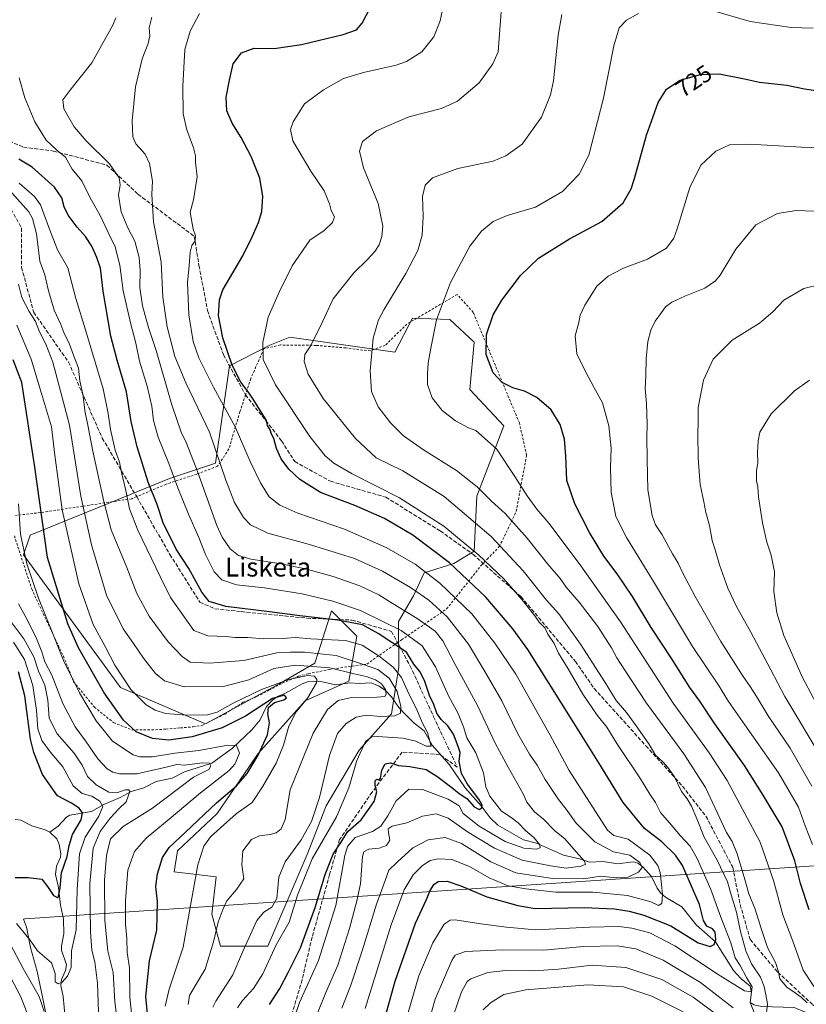
# Model space of a CAD drawing. Units: metres. Extents: x 620401 to 623836, y 4768821 to 4771195.
# Drawn here: x 622512 to 622845, y 4769842 to 4770259 of the extents above; entities that cross this region are included whole.
import ezdxf
from ezdxf.enums import TextEntityAlignment as Align

# ---------------------------------------------------------------- set-up
doc = ezdxf.new("R2010")
doc.units = ezdxf.units.M
doc.header["$MEASUREMENT"] = 0
doc.linetypes.add('DGN Style 2', pattern=[1.648017, 0.98881, -0.659207])
doc.linetypes.add('DGN Style 3', pattern=[2.307223, 1.648017, -0.659207])
for name, color, linetype, lineweight in [('Alambrada', 7, 'DGN Style 2', 0), ('Arbolado forestal CxS', 92, 'Continuous', 0), ('Corriente natural lineal', 142, 'Continuous', 13), ('Curva de nivel maestra', 30, 'Continuous', 30), ('Curva de nivel normal', 30, 'Continuous', 0), ('Espacio natural protegido', 121, 'Continuous', 13), ('Espacio natural protegido CxS', 121, 'Continuous', 0), ('Pastizal CxS', 92, 'Continuous', 0), ('Rótulo de curva de nivel directora', 7, 'Continuous', 0), ('Senda', 7, 'DGN Style 3', 0), ('Texto cartográfico', 7, 'Continuous', 0)]:
    doc.layers.add(name, color=color, linetype=linetype, lineweight=lineweight)
doc.styles.add('Style-Arial', font='txt')

# ---------------------------------------------------------------- blocks, each defined once
blk = doc.blocks.new('*U14')
at = {"layer": 'Arbolado forestal CxS', "color": 92, "linetype": 'Continuous', "lineweight": 0}
blk.add_polyline3d([(622678.2853, 4770132.4435, 717.191), (622670.8237, 4770118.1449, 716.5048), (622626.4939, 4770124.4817, 707.3451), (622625.8083, 4770124.2073, 707.207), (622617.9285, 4770121.0539, 705.4528), (622600.8955, 4770112.3497, 699.7453), (622595.0421, 4770071.1647, 688.4697), (622575.5777, 4770064.6271, 678.9552), (622559.3187, 4770058.0653, 670.5561), (622516.6265, 4770040.7207, 646.5602), (622513.8165, 4770032.2947, 644.526), (622554.9243, 4769976.2597, 653.6509), (622590.8523, 4769960.8615, 654.0932), (622622.2184, 4769977.9699, 655.9581), (622637.0459, 4769986.5239, 662.6933), (622638.5899, 4769991.3681, 666.4565), (622644.1193, 4770008.7171, 678.7808), (622654.7415, 4769997.9843, 673.0745), (622651.4561, 4769978.9215, 658.0814), (622632.9738, 4769970.6123, 653.3097), (622613.0925, 4769948.3149, 647.7355), (622595.7702, 4769922.8835, 650.722), (622578.9553, 4769907.1463, 650.8055), (622577.5429, 4769898.2075, 650.7863), (622595.2751, 4769896.0575, 656.2486), (622593.4447, 4769880.2973, 658.1207), (622597.1244, 4769866.7641, 660.0368), (622617.0843, 4769866.7639, 668.4352), (622633.7751, 4769905.5557, 666.8303), (622641.8733, 4769926.1019, 666.0914), (622655.8115, 4769949.7057, 669.1205), (622669.4939, 4769965.0845, 662.5614), (622672.4852, 4769984.9879, 671.177), (622672.3245, 4770004.1255, 682.6731), (622678.6773, 4770015.0377, 689.3531), (622683.2397, 4770024.7327, 695.1763), (622695.7861, 4770028.7245, 700.6501), (622704.3405, 4770033.8571, 705.3391), (622705.4813, 4770057.2387, 713.9049), (622716.8877, 4770086.8937, 721.9452), (622702.6107, 4770102.3587, 722.9042), (622704.3415, 4770122.2515, 723.8575), (622694.0763, 4770131.9467, 720.8769)], close=True, dxfattribs=at)
blk = doc.blocks.new('*U17')
at = {"layer": 'Espacio natural protegido CxS', "color": 121, "linetype": 'Continuous', "lineweight": 0, "flags": 128}
blk.add_lwpolyline([(622524.1123, 4769834.1075), (622522.0344, 4769844.6196), (622519.5615, 4769856.0137), (622516.8536, 4769866.2598), (622515.0607, 4769874.8699), (622513.8617, 4769878.2799), (622514.4387, 4769878.3709), (623511.4266, 4769945.3123)], dxfattribs=at)

msp = doc.modelspace()

# ---------------------------------------------------------------- linework, layer by layer
at = {"layer": 'Alambrada', "color": 7, "linetype": 'DGN Style 2', "lineweight": 0}
for points in [[(622559.6701, 4769958.2901, 662.6574), (622568.0301, 4769958.3001, 660.7431), (622574.0501, 4769958.6001, 663.9384), (622580.1601, 4769959.1101, 667.4708), (622585.5301, 4769959.5701, 662.5643), (622589.3001, 4769960.1501, 659.5032), (622598.9201, 4769965.0101, 659.6063), (622606.7501, 4769969.9901, 658.8871), (622612.5101, 4769972.3801, 656.2337), (622617.6301, 4769975.0501, 658.3846), (622623.3501, 4769978.0801, 657.0699), (622630.1601, 4769980.9601, 664.5159), (622634.3201, 4769982.0801, 667.8829), (622642.9801, 4769983.8101, 671.2938), (622659.0301, 4769986.1601, 679.9916), (622671.8201, 4769995.1001, 691.5187), (622673.0901, 4769995.9801, 690.8795), (622673.6401, 4769996.3501, 690.6237), (622692.7301, 4770009.4601, 707.0754), (622707.3901, 4770027.8901, 714.8755), (622708.5001, 4770029.0501, 713.1003), (622709.9201, 4770030.5201, 711.5766), (622715.0101, 4770035.8201, 719.5882), (622722.1701, 4770050.7901, 730.1051), (622726.5301, 4770074.4801, 730.6568), (622723.5001, 4770088.1301, 737.055), (622703.9801, 4770134.9101, 731.5544), (622697.2301, 4770142.5101, 735.4958), (622675.9401, 4770129.9801, 731.4083), (622666.8001, 4770121.0101, 731.5428), (622660.4901, 4770118.6801, 727.4383), (622657.3001, 4770118.9901, 728.5674), (622650.1401, 4770119.8901, 727.861), (622637.5901, 4770120.9701, 727.2055), (622622.4401, 4770121.1301, 722.5417), (622615.4601, 4770119.5001, 717.2596), (622609.9401, 4770106.9601, 708.3471), (622608.4301, 4770102.3201, 708.3732), (622607.7001, 4770100.0601, 708.3587), (622605.3701, 4770092.9001, 704.754), (622600.6901, 4770077.1301, 695.4884), (622595.8901, 4770069.8201, 704.5987), (622587.1001, 4770066.4901, 701.9459), (622574.1601, 4770062.2501, 687.2144), (622561.6901, 4770056.9601, 689.5882), (622559.8501, 4770056.1701, 690.6654), (622559.6401, 4770056.0901, 690.7952), (622538.8901, 4770052.9201, 677.9362), (622524.1201, 4770050.6701, 667.7312), (622519.3901, 4770050.0401, 665.6327), (622510.4601, 4770049.0101, 655.386)], [(622509.9801, 4770040.4101, 649.5517), (622517.3001, 4770017.9301, 652.4226), (622530.7101, 4769989.4901, 657.0067), (622535.0301, 4769978.6701, 651.4094), (622543.8001, 4769967.9201, 657.0892), (622551.9601, 4769961.3601, 658.2293), (622559.6701, 4769958.2901, 662.6574)]]:
    msp.add_polyline3d(points, dxfattribs=at)
at = {"layer": 'Arbolado forestal CxS', "color": 92, "linetype": 'Continuous', "lineweight": 0}
msp.add_polyline3d([(622617.0843, 4769866.7639, 668.4352), (622633.7751, 4769905.5557, 666.8303), (622641.8733, 4769926.1019, 666.0914), (622655.8115, 4769949.7057, 669.1205), (622669.4939, 4769965.0845, 662.5614), (622672.4852, 4769984.9879, 671.177), (622672.3245, 4770004.1255, 682.6731), (622678.6773, 4770015.0377, 689.3531), (622683.2397, 4770024.7327, 695.1763), (622695.7861, 4770028.7245, 700.6501), (622704.3405, 4770033.8571, 705.3391), (622705.4813, 4770057.2387, 713.9049), (622716.8877, 4770086.8937, 721.9452), (622702.6107, 4770102.3587, 722.9042), (622704.3415, 4770122.2515, 723.8575), (622694.0763, 4770131.9467, 720.8769), (622678.2853, 4770132.4435, 717.191), (622670.8237, 4770118.1449, 716.5048), (622626.4939, 4770124.4817, 707.3451), (622625.8083, 4770124.2073, 707.207), (622617.9285, 4770121.0539, 705.4528), (622600.8955, 4770112.3497, 699.7453), (622595.0421, 4770071.1647, 688.4697), (622575.5777, 4770064.6271, 678.9552), (622559.3187, 4770058.0653, 670.5561), (622516.6265, 4770040.7207, 646.5602), (622513.8165, 4770032.2947, 644.526), (622554.9243, 4769976.2597, 653.6509), (622590.8523, 4769960.8615, 654.0932), (622622.2184, 4769977.9699, 655.9581), (622637.0459, 4769986.5239, 662.6933), (622638.5899, 4769991.3681, 666.4565), (622644.1193, 4770008.7171, 678.7808), (622654.7415, 4769997.9843, 673.0745), (622651.4561, 4769978.9215, 658.0814), (622632.9738, 4769970.6123, 653.3097), (622613.0925, 4769948.3149, 647.7355), (622595.7702, 4769922.8835, 650.722), (622578.9553, 4769907.1463, 650.8055), (622577.5429, 4769898.2075, 650.7863), (622595.2751, 4769896.0575, 656.2486), (622593.4447, 4769880.2973, 658.1207), (622597.1244, 4769866.7641, 660.0368), (622617.0843, 4769866.7639, 668.4352)], dxfattribs=at)
at = {"layer": 'Corriente natural lineal', "color": 142, "linetype": 'Continuous', "lineweight": 13}
for points in [[(622821, 4769843, 706.1526), (622821.6558, 4769847.2829, 704.7834), (622821.0325, 4769849.8258, 704.8449), (622817.0874, 4769853.1162, 703.2774), (622814.0167, 4769856.4568, 702.6274), (622806.4081, 4769868.6327, 699.617), (622798.4238, 4769875.7291, 697.0268), (622792.1253, 4769883.3832, 694.3132), (622785.2582, 4769887.568, 692.5394), (622783.2692, 4769889.2491, 692.2215), (622781.7362, 4769891.3472, 691.6764), (622779.3695, 4769896.2828, 691.0543), (622775.6677, 4769900.3244, 690.4871), (622773.5269, 4769901.8485, 689.7117), (622771.6161, 4769902.4591, 688.9595), (622765.017, 4769901.6178, 687.6555), (622758.9224, 4769902.6305, 686.7386), (622753.0806, 4769902.3472, 685.3148), (622748.98, 4769903.7551, 684.7792), (622742.1163, 4769905.2697, 682.8512), (622730.7257, 4769910.3209, 680.0302), (622725.3048, 4769911.7398, 678.793), (622714.4539, 4769917.9803, 677.4299), (622711.1323, 4769921.0406, 677.4575), (622707.4, 4769926.1966, 675.9867), (622700.558, 4769933.7562, 674.5526), (622693.9806, 4769943.5249, 672.2046), (622686.675, 4769951.8218, 669.9746), (622683.2094, 4769957.8617, 669.1086), (622679.0743, 4769961.1603, 666.6172), (622675.0519, 4769965.0329, 664.9205), (622672.5853, 4769967.8025, 663.3061), (622669.4535, 4769972.3188, 661.7906), (622666.937, 4769974.9562, 661.2467), (622664.2753, 4769976.8413, 660.6512), (622660.8768, 4769978.1988, 659.8629), (622655.7507, 4769977.8573, 658.116), (622652.0081, 4769978.2487, 657.6519), (622645.7003, 4769977.3802, 656.1144), (622639.5173, 4769978.6956, 655.767), (622636.3487, 4769978.8729, 655.0685), (622633.8557, 4769978.5756, 654.014), (622631.6438, 4769977.7696, 652.647), (622624.6507, 4769973.7998, 651.6572), (622621.2373, 4769972.3672, 651.5176), (622619.0741, 4769970.8493, 651.6189), (622616.6328, 4769968.2385, 650.6519), (622613.8405, 4769962.559, 648.2464), (622610.35, 4769958.3182, 646.9536), (622602.2729, 4769950.5067, 645.213), (622593.4697, 4769944.1446, 641.547), (622581.8673, 4769940.5158, 639.4269), (622576.6689, 4769937.7994, 637.8978), (622569.9142, 4769936.4023, 638.0009), (622564.6738, 4769933.7875, 636.8827), (622559.3122, 4769932.2457, 635.9796), (622554.707, 4769929.7052, 634.6112), (622547.7713, 4769926.736, 630.3881), (622542.6575, 4769923.7938, 627.2525), (622533.4261, 4769922.1884, 623.8448), (622532.05, 4769921.3199, 623.4867), (622528.5005, 4769917.6124, 621.8922), (622525, 4769915, 621.3375)], [(622525, 4769915, 621.3375), (622523.0541, 4769916.0502, 621.1135), (622517.3882, 4769917.7534, 620.6225), (622512.6683, 4769920.0943, 620.502), (622510.3272, 4769920.3483, 620.1994)], [(622531.4414, 4769836.5296, 632.2633), (622530.5688, 4769845.5294, 630.5509), (622529.5939, 4769850.1075, 629.9474), (622529.89, 4769852.7271, 629.6574), (622531.6623, 4769856.4668, 629.1111), (622531.9776, 4769858.8555, 628.8626), (622529.9779, 4769865.1459, 628.4391), (622529.926, 4769866.8396, 628.0943), (622530.8449, 4769872.0533, 626.8284), (622530.8259, 4769878.2389, 626.023), (622529.4281, 4769884.1778, 625.3898), (622528.5934, 4769891.5388, 624.5197), (622527.341, 4769897.0915, 623.9379), (622527.7403, 4769900.703, 623.8653), (622529.4497, 4769904.396, 623.4439), (622529.6607, 4769905.8288, 623.1927), (622528.9527, 4769909.7905, 622.5286), (622527.9776, 4769912.1384, 621.8138), (622525, 4769915, 621.3375)], [(622847.3371, 4769776.1995, 726.4595), (622840.0863, 4769784.5367, 723.4007), (622834.7711, 4769794.7874, 719.6029), (622834.3782, 4769796.9256, 719.1847), (622834.8641, 4769798.2916, 719.123), (622839.267, 4769803.7859, 719.6325), (622840.545, 4769806.4997, 719.5149), (622841.3994, 4769814.9063, 717.9346), (622842.79, 4769821.1759, 716.3837), (622842.718, 4769823.6716, 715.5233), (622842.1711, 4769825.6718, 714.7644), (622840.5211, 4769828.6641, 713.7169), (622838.6883, 4769830.1166, 713.24), (622836.4738, 4769830.5066, 712.8417), (622831.2015, 4769829.9315, 711.5649), (622826.6625, 4769831.9832, 709.7117), (622825.5147, 4769833.1834, 709.3104), (622823.5633, 4769836.5526, 707.8195), (622821, 4769843, 706.1526)], [(622857, 4769825, 718.4825), (622851.1551, 4769831.0998, 715.5922), (622847.3676, 4769836.4783, 713.9472), (622844.3072, 4769838.9109, 713.7884), (622839.6028, 4769840.8081, 713.1026), (622825.8556, 4769841.2704, 707.1498), (622822.7636, 4769841.9428, 706.0724), (622821, 4769843, 706.1526)]]:
    msp.add_polyline3d(points, dxfattribs=at)
at = {"layer": 'Curva de nivel maestra', "color": 30, "linetype": 'Continuous', "lineweight": 30, "flags": 128}
for points, elevation in [([(622665.3, 4769831.6101), (622670.92, 4769851.9701), (622679.6, 4769876.4501), (622684.24, 4769886.5201), (622685.65, 4769890.0501), (622687.32, 4769892.8601), (622689.15, 4769894.1501), (622692.94, 4769894.3001), (622698.8, 4769892.2601), (622709.75, 4769887.6401), (622722.87, 4769883.9401), (622730.21, 4769882.7801), (622750.86, 4769883.0901), (622763.66, 4769882.6001), (622769.94, 4769881.5701), (622776.14, 4769879.9401), (622787.5, 4769875.3401), (622799.09, 4769868.2601), (622804.16, 4769866.6401), (622805.89, 4769867.4401), (622806.62, 4769869.5701), (622806.28, 4769872.7201), (622805.2, 4769874.1601), (622802.81, 4769875.2901), (622801.34, 4769877.6001), (622799.62, 4769884.4001), (622792.47, 4769900.8701), (622789.46, 4769905.2401), (622783.69, 4769910.8801), (622776.4, 4769916.6301), (622767.39, 4769927.6201), (622757.14, 4769944.3601), (622745.8, 4769962.3501), (622727, 4769992.2801), (622720.68, 4770000.9801), (622709.27, 4770014.3901), (622694.02, 4770028.9501), (622678.41, 4770040.7001), (622666.45, 4770047.6701), (622653.86, 4770053.1601), (622639.48, 4770058.6801), (622630.67, 4770064.2001), (622626.03, 4770068.5601), (622622.8, 4770073.0001), (622620.87, 4770077.4001), (622619.71, 4770081.5801), (622618.76, 4770083.3501), (622618.1, 4770085.1801), (622616.97, 4770087.1001), (622616.59, 4770089.2501), (622611.29, 4770097.8201), (622609.24, 4770100.7801), (622605.72, 4770105.3701), (622602.06, 4770112.5501), (622598.07, 4770124.2201), (622596.28, 4770133.5501), (622596.67, 4770140.2701), (622598.09, 4770144.4601), (622606.54, 4770158.8601), (622610.63, 4770167.1201), (622613.24, 4770172.8801), (622614.62, 4770177.6601), (622615.09, 4770184.0101), (622613.76, 4770191.6601), (622610.04, 4770200.8801), (622605.84, 4770208.8801), (622602.01, 4770215.0101), (622599.8, 4770220.1601), (622599.58, 4770226.0401), (622600.9, 4770233.1701), (622602.44, 4770240.0301), (622606.02, 4770244.7301), (622611.34, 4770246.6501), (622619.76, 4770246.6201), (622631.33, 4770248.2001), (622649.06, 4770252.4801), (622654.69, 4770254.4801), (622657.02, 4770257.3301), (622660.42, 4770263.8201)], 700), ([(622846.02, 4769882.1001), (622842.33, 4769893.3401), (622839.95, 4769902.8501), (622834.63, 4769917.3001), (622826.62, 4769930.6701), (622818.61, 4769943.2401), (622806.12, 4769960.9001), (622799.74, 4769970.3901), (622795.6, 4769976.2101), (622787.65, 4769988.7201), (622779.17, 4770001.6201), (622771.31, 4770014.7101), (622764.85, 4770024.3301), (622759.24, 4770031.8201), (622753.13, 4770041.8401), (622746.92, 4770053.9801), (622743.6, 4770063.8301), (622743.18, 4770074.2301), (622742.56, 4770081.3201), (622740.67, 4770087.5401), (622736.88, 4770093.7501), (622730.94, 4770098.9801), (622725.68, 4770101.6001), (622720.68, 4770102.9401), (622716.26, 4770105.2601), (622712.35, 4770109.3501), (622709.49, 4770117.1401), (622709.6, 4770125.5001), (622712.4, 4770133.8801), (622716.01, 4770140.0501), (622723.91, 4770150.5901), (622731.59, 4770157.8901), (622744.7, 4770166.0401), (622758.42, 4770173.4201), (622767.36, 4770181.2101), (622770.75, 4770187.2301), (622772.22, 4770191.5401), (622777.29, 4770209.9301), (622782.21, 4770223.7401), (622785.73, 4770229.3101), (622791.44, 4770233.1701), (622800.01, 4770235.5201), (622808, 4770235.7801), (622818.67, 4770233.8001), (622824.98, 4770232.3101), (622836.56, 4770231.0101), (622844.04, 4770229.4901), (622854.66, 4770227.9201)], 725), ([(622617.89, 4769842.0601), (622622.27, 4769848.8401), (622625.75, 4769855.6701), (622630.96, 4769866.0301), (622637.18, 4769883.2101), (622641.34, 4769897.0501), (622644.82, 4769905.6801), (622648.28, 4769911.0701), (622650.94, 4769915.2501), (622656.65, 4769920.2701), (622662.07, 4769928.0401), (622663.21, 4769932.0301), (622662.54, 4769934.7601), (622662.52, 4769936.7401), (622663.26, 4769937.4801), (622664.21, 4769937.0601), (622664.84, 4769937.8901), (622665.28, 4769941.3001), (622666.74, 4769943.8901), (622668.97, 4769944.2801), (622672.45, 4769943.2301), (622677.23, 4769942.7801), (622684.06, 4769941.4701), (622688.57, 4769938.6401), (622694.94, 4769933.9101), (622698.06, 4769931.3401), (622701.25, 4769929.3001), (622704.33, 4769925.7401), (622706.51, 4769924.5901), (622707.64, 4769925.2701), (622707.73, 4769926.4301), (622706.3, 4769929.0101), (622701.5, 4769935.3101), (622699, 4769939.8601), (622698.08, 4769944.9401), (622698.42, 4769948.7501), (622697.59, 4769951.2801), (622695.69, 4769956.5401), (622693.3, 4769960.0001), (622690.43, 4769962.6401), (622688.64, 4769965.3801), (622687.33, 4769969.0101), (622685.46, 4769972.8601), (622683.4, 4769979.1201), (622681.41, 4769983.0201), (622678.87, 4769986.0901), (622675.79, 4769991.2301), (622663.83, 4769999.1101), (622657.1, 4770002.7701), (622646.8, 4770004.7601), (622630.69, 4770006.5001), (622617.9, 4770008.2601), (622599.42, 4770010.4401), (622592.4, 4770012.6001), (622589.3, 4770016.4901), (622583.71, 4770026.5701), (622578.42, 4770034.7601), (622572.85, 4770045.9301), (622570.29, 4770053.6201), (622566.57, 4770063.0901), (622561.87, 4770078.0601), (622559.38, 4770088.6901), (622557.34, 4770101.3601), (622553.42, 4770114.7301), (622550.75, 4770124.8001), (622547.5, 4770143.9101), (622546.39, 4770153.6901), (622544.9, 4770158.0801), (622542.8, 4770162.9301), (622540.07, 4770167.0801), (622536.52, 4770170.9401), (622532.66, 4770176.0501), (622530.99, 4770179.5401), (622530, 4770183.3701), (622527.02, 4770187.9201), (622517.46, 4770196.3001), (622511.91, 4770199.7501)], 675), ([(622566.95, 4769830.7701), (622565.58, 4769845.4801), (622567.05, 4769860.6201), (622570.28, 4769873.5501), (622570.49, 4769885.6201), (622569.77, 4769891.9801), (622570.44, 4769897.3201), (622572.58, 4769904.3101), (622575.36, 4769908.5401), (622582.38, 4769914.9801), (622595.4, 4769927.4801), (622603.94, 4769934.6101), (622608.36, 4769939.8301), (622613, 4769947.5701), (622616.96, 4769956.2301), (622617.9, 4769961.2401), (622617.09, 4769965.0301), (622617.48, 4769967.6901), (622619.99, 4769969.8301), (622623.91, 4769970.9801), (622625.04, 4769971.8501), (622624.22, 4769972.9801), (622619.05, 4769971.5501), (622607.74, 4769964.1201), (622597.8, 4769959.1201), (622585.11, 4769955.3501), (622575.29, 4769954.0101), (622568.39, 4769954.6501), (622561.47, 4769957.5201), (622556.12, 4769962.4001), (622548.02, 4769973.9101), (622537.08, 4769992.9501), (622532.6, 4770003.1201), (622524.03, 4770031.2301), (622518.57, 4770069.3901), (622513.17, 4770105.2201), (622509.42, 4770114.8901)], 650), ([(622510.39, 4769895.7701), (622515.85, 4769895.8001), (622521.66, 4769895.1801), (622524.03, 4769892.0601), (622526.53, 4769888.2201), (622528.52, 4769887.2701), (622529.38, 4769891.4701), (622529.86, 4769897.8701), (622532.32, 4769904.7001), (622533.13, 4769909.4301), (622534.58, 4769913.9601), (622538.21, 4769920.2401), (622538.84, 4769923.2401), (622537.32, 4769925.2401), (622534.07, 4769927.2601), (622528.16, 4769930.4401), (622521.93, 4769939.3501), (622518.19, 4769948.6701), (622516.74, 4769954.4001), (622514.37, 4769972.6801), (622511.71, 4769982.8301)], 625)]:
    msp.add_lwpolyline(points, dxfattribs=dict(at, elevation=elevation))
at = {"layer": 'Curva de nivel normal', "color": 30, "linetype": 'Continuous', "lineweight": 0, "flags": 128}
for points, elevation in [([(622676.16, 4769837.71), (622680.98, 4769854.18), (622686.89, 4769868.17), (622691.66, 4769876.12), (622694.29, 4769877.85), (622696.38, 4769877.87), (622707.18, 4769876.28), (622718.02, 4769874.88), (622730.31, 4769873.73), (622753.33, 4769874.86), (622765.59, 4769875.17), (622771, 4769874.47), (622778.59, 4769872.38), (622789.16, 4769866.88), (622807.52, 4769854.76), (622818.69, 4769847.93), (622821.64, 4769847.48), (622821.94, 4769849.53), (622819.53, 4769853.58), (622816.84, 4769858.63), (622814.76, 4769861.92), (622812.92, 4769868.24), (622808.72, 4769878.99), (622804.47, 4769890.75), (622798.67, 4769903.9), (622795.64, 4769909.05), (622791.56, 4769913.48), (622786.98, 4769918.91), (622783.16, 4769923.34), (622781.01, 4769927.57), (622778.6, 4769931.08), (622774.64, 4769937.57), (622764.75, 4769952.56), (622760.5, 4769959.47), (622756.33, 4769964.55), (622750.28, 4769973.42), (622744.06, 4769984.17), (622740.08, 4769990.78), (622738.21, 4769994.77), (622735.57, 4769998.79), (622734.24, 4770001.4), (622731.93, 4770003.82), (622730.01, 4770006.56), (622724.59, 4770013.48), (622716.92, 4770022.14), (622706.38, 4770032.26), (622691.57, 4770044.44), (622672.87, 4770056.4), (622652.82, 4770066.68), (622644.98, 4770071.16), (622641.41, 4770074.27), (622634.93, 4770082.46), (622620.35, 4770104.21), (622615.13, 4770115), (622614.99, 4770122.22), (622617.26, 4770132.89), (622622, 4770143.42), (622627.39, 4770154.68), (622634.97, 4770165.41), (622641.01, 4770169.54), (622644.54, 4770172.88), (622645.27, 4770175.36), (622643.97, 4770177.98), (622643.28, 4770180.8), (622641, 4770186.29), (622635.31, 4770194.69), (622627.69, 4770207.54), (622626.75, 4770212.29), (622627.89, 4770215.52), (622632.62, 4770223.21), (622640.75, 4770229.09), (622649.1, 4770233.86), (622657.59, 4770236.44), (622671.4, 4770239.46), (622675.71, 4770241.13), (622682.29, 4770245.14), (622687.32, 4770251.48), (622689.98, 4770258.27), (622691.22, 4770264.13)], 705), ([(622827.7, 4769835.92), (622828.4, 4769842.39), (622827.64, 4769846.2), (622826.97, 4769849.66), (622825.37, 4769853.73), (622821.7, 4769859.38), (622819.26, 4769864.82), (622816.98, 4769873.03), (622815.28, 4769881.24), (622813.09, 4769888.5), (622811.52, 4769893.95), (622807.13, 4769903.19), (622801.55, 4769912.87), (622798.6, 4769920.39), (622796.3, 4769926.08), (622794.49, 4769929.13), (622792.09, 4769932.24), (622789.1, 4769938.45), (622786.25, 4769942.33), (622784.21, 4769944.83), (622781.06, 4769947.55), (622778.22, 4769952.44), (622772.8, 4769960.01), (622768.76, 4769965.64), (622764.48, 4769970.7), (622759.77, 4769978.32), (622749.35, 4769994.56), (622740.12, 4770007.34), (622735.03, 4770013.24), (622725.07, 4770025.62), (622711.55, 4770040.1), (622691.76, 4770056.96), (622674.17, 4770067.91), (622662.91, 4770073.44), (622654.22, 4770081.62), (622640.59, 4770098.49), (622634.23, 4770108.77), (622632.56, 4770114.12), (622632.78, 4770117.16), (622635.32, 4770120.97), (622640.13, 4770130.67), (622644.72, 4770140.59), (622653.53, 4770151.65), (622659.2, 4770157.16), (622662.43, 4770160.64), (622664.26, 4770163.48), (622665.41, 4770167.09), (622665.76, 4770171.38), (622663.8, 4770180.98), (622657.54, 4770196.13), (622655.92, 4770203.11), (622657.18, 4770207.21), (622663.14, 4770211.74), (622676.81, 4770217.7), (622690.59, 4770221.22), (622697.31, 4770224.25), (622706.45, 4770231.98), (622712.32, 4770240.07), (622714.48, 4770245.21), (622715.96, 4770263.94)], 710), ([(622804.54, 4770262.71), (622821.05, 4770258.04), (622838.34, 4770255.48), (622847.68, 4770255.19)], 720), ([(622552.95, 4770259.49), (622551.6, 4770256.41), (622542.72, 4770240.54), (622533.5, 4770228.81), (622530.51, 4770224.81), (622530.91, 4770221.09), (622535.27, 4770213.45), (622540.34, 4770207.52), (622550.21, 4770197.72), (622554.35, 4770191.82), (622554.66, 4770188.89), (622554.02, 4770184.57), (622555.14, 4770177.5), (622557.92, 4770170.76), (622560.88, 4770165.06), (622562.72, 4770158.14), (622563.15, 4770152.6), (622562.98, 4770145.4), (622564.16, 4770137.68), (622566.76, 4770128.58), (622570, 4770118.74), (622576.62, 4770095.77), (622580.46, 4770084.31), (622582.8, 4770079.66), (622587.41, 4770067.6), (622595.52, 4770044.72), (622597.83, 4770039.79), (622601.27, 4770034.93), (622604.74, 4770032.1), (622609.9, 4770030.48), (622621.91, 4770028.68), (622633.06, 4770026.36), (622644.82, 4770023.21), (622656.06, 4770019.2), (622664.02, 4770015.48), (622670.09, 4770011.56), (622680.31, 4770005.42), (622687.88, 4770000.03), (622691.11, 4769996.01), (622696.32, 4769985.94), (622705.9, 4769968.27), (622713.23, 4769952.64), (622718.69, 4769942.49), (622725.16, 4769931.24), (622726.65, 4769927.71), (622729.85, 4769923.64), (622733.68, 4769920.49), (622738.33, 4769915.79), (622742.67, 4769912.23), (622747.48, 4769906.7), (622751.03, 4769902.76), (622751.51, 4769901.34), (622749.51, 4769900.59), (622743.26, 4769899.72), (622736.59, 4769900.81), (622724.67, 4769903.23), (622713.02, 4769908.22), (622701.56, 4769915.11), (622693.38, 4769920.96), (622688.36, 4769922.78), (622682.57, 4769921.74), (622675.88, 4769918.99), (622669.78, 4769917.61), (622668.07, 4769916.47), (622668.18, 4769914.78), (622668.68, 4769911.57), (622667.3, 4769909.38), (622664.27, 4769908.23), (622659.81, 4769907.83), (622657.73, 4769906.7), (622657.12, 4769904.68), (622656.36, 4769893.19), (622654.79, 4769885.9), (622651.63, 4769874.24), (622646.7, 4769858.79), (622641.61, 4769847.12), (622635.77, 4769832.47)], 685), ([(622568.1, 4770259.88), (622566.97, 4770255.34), (622567.19, 4770251.98), (622566.57, 4770248.65), (622563.99, 4770242.21), (622561.16, 4770230.33), (622559.78, 4770215.93), (622560.02, 4770209.19), (622561.34, 4770206.28), (622565.34, 4770201.84), (622567.16, 4770197.88), (622568.33, 4770190.45), (622568.15, 4770184.99), (622568.76, 4770173.27), (622572.06, 4770156.25), (622572.74, 4770141.32), (622574.59, 4770128.81), (622577.87, 4770116.3), (622582.42, 4770105.05), (622592.55, 4770084.29), (622599.33, 4770063.94), (622603, 4770054.45), (622606.87, 4770048.12), (622609.85, 4770044.99), (622617.1, 4770041.58), (622634.8, 4770036.77), (622653.8, 4770030.83), (622665.56, 4770025.5), (622677.41, 4770018.51), (622685.24, 4770013.21), (622693.02, 4770006.07), (622701.98, 4769994.58), (622708.88, 4769983.02), (622716.13, 4769970.55), (622722.88, 4769956.56), (622727.8, 4769947.97), (622731, 4769943.32), (622734.41, 4769937.3), (622740, 4769928.89), (622743.21, 4769924.77), (622747.53, 4769918.76), (622755.41, 4769910.97), (622763.33, 4769906.69), (622770.22, 4769905.34), (622774.48, 4769902.18), (622775.36, 4769900.09), (622773.91, 4769898.16), (622769.48, 4769896.04), (622764.45, 4769895.68), (622757.8, 4769896.36), (622750.75, 4769895.33), (622737.51, 4769895.42), (622722.02, 4769897.84), (622711.46, 4769902.42), (622699.06, 4769910.28), (622692.05, 4769912.72), (622685, 4769911.72), (622678.43, 4769908.44), (622671.85, 4769902.26), (622668.35, 4769898.91), (622666.76, 4769894.57), (622663.14, 4769884.55), (622657.01, 4769864.83), (622652.2, 4769850.22), (622648.49, 4769840.58)], 690), ([(622658.23, 4769840.38), (622669.29, 4769875.84), (622674.72, 4769890.61), (622678.58, 4769896.91), (622682.54, 4769900.91), (622685.78, 4769903.01), (622689.21, 4769903.77), (622694.96, 4769903.41), (622702.46, 4769900.48), (622710.71, 4769895.68), (622718.72, 4769892.3), (622726.2, 4769891.09), (622738.9, 4769889.59), (622754.51, 4769889.61), (622769.16, 4769888.2), (622779.0227, 4769885.5801), (622782.359, 4769884.051), (622783.7877, 4769884.8447), (622783.9465, 4769888.6547), (622783.629, 4769892.941), (622782.994, 4769898.021), (622782.0585, 4769900.9611), (622778.66, 4769905.22), (622769.5, 4769912.06), (622763.37, 4769913.58), (622760.76, 4769915.89), (622744.53, 4769941.09), (622736.46, 4769956.01), (622722.01, 4769981.89), (622713.1, 4769994.99), (622703.35, 4770007.32), (622689.84, 4770020.39), (622679.41, 4770028.37), (622667.49, 4770035.38), (622649.62, 4770043.24), (622629.76, 4770049.98), (622622.16, 4770053.33), (622617.75, 4770056.84), (622614.11, 4770062.78), (622609.67, 4770071.78), (622603.33, 4770086.56), (622594.14, 4770103.24), (622588.03, 4770115.67), (622585.64, 4770122.55), (622583.77, 4770133.92), (622583.18, 4770147.57), (622583.86, 4770154.78), (622584.3, 4770160.43), (622585.06, 4770163.21), (622586.44, 4770165.21), (622586.61, 4770167.34), (622585.64, 4770170.13), (622584.28, 4770177.28), (622585.76, 4770182.54), (622587.27, 4770192.21), (622586.6, 4770198.54), (622586.62, 4770201.21), (622585.72, 4770204.5), (622582.86, 4770212.11), (622581.36, 4770218.87), (622581.16, 4770230.66), (622582.09, 4770246.1), (622584.26, 4770253.96), (622588.26, 4770261.34)], 695), ([(622845.22, 4769842.8), (622842.63, 4769845.2), (622840.14, 4769847.04), (622836.56, 4769849.42), (622833.56, 4769852.98), (622833.06, 4769855.92), (622831.74, 4769859.83), (622828.35, 4769866.2), (622825.8, 4769873.79), (622823.23, 4769882.46), (622820.47, 4769888.91), (622818.88, 4769894.98), (622815.6, 4769905.88), (622813.43, 4769911.07), (622811.12, 4769914.87), (622806.21, 4769925.24), (622802.22, 4769933.91), (622792.99, 4769948.16), (622777.22, 4769969.56), (622768.14, 4769983.51), (622764.64, 4769988.76), (622762.39, 4769992.94), (622756.66, 4770001.96), (622748.74, 4770012.3), (622743.33, 4770018.63), (622740.7, 4770022.31), (622735.56, 4770028.38), (622726.75, 4770039.37), (622717.55, 4770049.77), (622711.75, 4770055.11), (622705.62, 4770061.12), (622696.96, 4770067.98), (622682.95, 4770076.81), (622674.57, 4770082.76), (622669.05, 4770088.17), (622663.79, 4770094.98), (622661.03, 4770101.45), (622660.37, 4770110.13), (622661.64, 4770124), (622663.99, 4770131.84), (622666.12, 4770136.06), (622675.43, 4770151.32), (622680.63, 4770161.14), (622682.36, 4770167.62), (622682.79, 4770175.47), (622682.6, 4770183.92), (622683.63, 4770188.8), (622686.78, 4770191.9), (622697.47, 4770195.79), (622712.37, 4770198.9), (622717.7, 4770201.22), (622724.64, 4770206.14), (622732.83, 4770217.5), (622736.67, 4770227.01), (622737.97, 4770232.84), (622739.92, 4770252.2), (622741.39, 4770260.88)], 715), ([(622848.07, 4769849.58), (622843.44, 4769856.67), (622839.11, 4769868.92), (622834.81, 4769880.04), (622830.96, 4769894.53), (622825.23, 4769910.8), (622811.35, 4769936.84), (622803.73, 4769948.65), (622788.45, 4769969.56), (622766.19, 4770004), (622748.83, 4770028.72), (622743.96, 4770035.08), (622736.15, 4770045.65), (622730.94, 4770051.73), (622726.81, 4770057.35), (622721.64, 4770065.52), (622713.76, 4770077.22), (622705.05, 4770084.98), (622701.98, 4770086.08), (622696.5, 4770089.07), (622690.91, 4770093.36), (622686.67, 4770098.84), (622684.61, 4770104.45), (622684.67, 4770109.12), (622684.88, 4770113.39), (622686.07, 4770119.74), (622688.52, 4770131.77), (622694.44, 4770147.55), (622702.54, 4770162.88), (622707.41, 4770169.3), (622712.41, 4770173.32), (622718.35, 4770175.86), (622730.35, 4770179.38), (622741.74, 4770186.02), (622748.78, 4770193.43), (622752.85, 4770201.38), (622759.09, 4770225.61), (622763.48, 4770247.73), (622765.7, 4770255.32), (622768.77, 4770258.5), (622773.89, 4770261.39)], 720), ([(622624.84, 4769826.47), (622630.47, 4769842.92), (622638.54, 4769860.72), (622645.86, 4769884.02), (622649.76, 4769905.09), (622650.85, 4769908.97), (622654.02, 4769912.74), (622661.39, 4769915.23), (622664.94, 4769917.57), (622667.91, 4769921.91), (622671.37, 4769928.32), (622676.75, 4769933.24), (622682.48, 4769933.07), (622693.45, 4769928.93), (622697.98, 4769926.13), (622699.69, 4769922.91), (622706.46, 4769917.5), (622717.46, 4769911.1), (622725.4, 4769908.31), (622730.78, 4769907.89), (622732.27, 4769908.43), (622732.19, 4769909.65), (622729.54, 4769912.72), (622726.27, 4769915.53), (622722.93, 4769919.02), (622720.07, 4769921.21), (622715.94, 4769923.97), (622710.99, 4769930.25), (622709.26, 4769934.25), (622708.31, 4769940.12), (622705.02, 4769948.6), (622701.33, 4769954.88), (622699.82, 4769959.56), (622697.55, 4769965.23), (622693.51, 4769972.73), (622688.02, 4769985.03), (622682.38, 4769993.89), (622673.52, 4770000.27), (622666.11, 4770003.96), (622656.28, 4770008.76), (622644.66, 4770012.73), (622631.69, 4770015.82), (622615.71, 4770018.38), (622603.84, 4770019.64), (622597.72, 4770021.74), (622594.4, 4770025.2), (622590.81, 4770032.49), (622588.01, 4770039.71), (622583.65, 4770049.53), (622579.04, 4770060.74), (622575.33, 4770070.95), (622570.79, 4770082.07), (622568.76, 4770089.16), (622568.05, 4770095.27), (622566.09, 4770103.67), (622562.9, 4770114.32), (622561.35, 4770121.92), (622559.19, 4770129.92), (622556.04, 4770144.02), (622554.58, 4770154.9), (622552.62, 4770162.62), (622549.88, 4770168.13), (622546.06, 4770176.14), (622542.06, 4770183.45), (622538.45, 4770190.56), (622534.38, 4770195.55), (622531.61, 4770200.54), (622527.92, 4770203.54), (622523.37, 4770207.81), (622518.69, 4770215.48), (622514.44, 4770225.66), (622511.96, 4770234.09)], 680), ([(622847.37, 4769909.75), (622844.36, 4769917.72), (622841.56, 4769925.62), (622833.09, 4769940.18), (622819.73, 4769958.96), (622811.88, 4769970.35), (622807.64, 4769977.18), (622796.75, 4769993.55), (622780.15, 4770021.03), (622768.76, 4770039.67), (622764.28, 4770048.59), (622762.24, 4770058.82), (622762.08, 4770069.22), (622762.28, 4770077.43), (622761.35, 4770086.91), (622758.58, 4770096.64), (622754.93, 4770103.26), (622751.58, 4770109.61), (622747.75, 4770117.43), (622747.06, 4770124.94), (622748.58, 4770130.62), (622749.24, 4770133.74), (622751.12, 4770138), (622756.28, 4770145.98), (622761.01, 4770150.25), (622767.58, 4770153.6), (622777.61, 4770157.4), (622785.76, 4770162.04), (622788.84, 4770166.35), (622790.27, 4770170.23), (622795.6, 4770187.78), (622800.24, 4770197.22), (622806.5, 4770203.16), (622812.34, 4770205.76), (622820.87, 4770206.14), (622842.8, 4770204.79), (622855.87, 4770204.34)], 730), ([(622511.99, 4770189.56), (622518.44, 4770183.98), (622521.08, 4770180.49), (622525.24, 4770168.99), (622528.15, 4770161.32), (622532.63, 4770153.73), (622536.02, 4770140.8), (622540.09, 4770127.6), (622547.52, 4770102.55), (622549.67, 4770092.19), (622550.62, 4770085.42), (622552.66, 4770076.63), (622554.5, 4770071.49), (622555.39, 4770066.66), (622557.15, 4770059.61), (622558.65, 4770051.84), (622562.16, 4770042.84), (622571.64, 4770023.13), (622575.99, 4770014.34), (622585.81, 4770000.34), (622591.72, 4769998.05), (622599.37, 4769997.81), (622603.39, 4769997.44), (622608.7, 4769997.37), (622615.36, 4769996.88), (622623.69, 4769996.96), (622628.69, 4769997.35), (622635.36, 4769996.87), (622649.94, 4769996.04), (622657.02, 4769994.08), (622664.27, 4769989.5), (622670.16, 4769984.85), (622673.59, 4769980.47), (622676.79, 4769973.6), (622679.98, 4769967.18), (622682.44, 4769961.39), (622684.7, 4769957.24), (622685.81, 4769953), (622686.25, 4769951.35), (622684.15, 4769951.42), (622679.7, 4769953.51), (622674.2, 4769954.74), (622663.44, 4769955.52), (622661.11, 4769955.32), (622658.48, 4769953.36), (622654.81, 4769945.39), (622651.35, 4769933.72), (622646.13, 4769921.49), (622635.94, 4769903.67), (622629.71, 4769888.36), (622626.11, 4769876.97), (622620.67, 4769867.37), (622615.09, 4769855.14), (622611.07, 4769848.91), (622606.39, 4769843.83), (622604.33, 4769840.73)], 670), ([(622593.93, 4769841.04), (622595.15, 4769843.55), (622602.41, 4769854.71), (622606.43, 4769864.24), (622609.15, 4769870.19), (622612.47, 4769877.7), (622615.41, 4769881.19), (622618.86, 4769883.24), (622620.96, 4769886.91), (622621.85, 4769895.91), (622624.49, 4769902.46), (622631.17, 4769911.79), (622635.55, 4769919.46), (622639, 4769929.71), (622643.21, 4769947.46), (622646.55, 4769956.7), (622650.22, 4769961.01), (622654.52, 4769963.63), (622658.75, 4769964.49), (622664.78, 4769963.98), (622670.81, 4769964.27), (622673.29, 4769965.39), (622673.36, 4769968.15), (622671.86, 4769974.46), (622668.45, 4769980.15), (622663.7, 4769983.78), (622657.58, 4769985.98), (622646.04, 4769989.71), (622632.69, 4769991.16), (622626.69, 4769991.24), (622621.01, 4769990.85), (622606.98, 4769987.64), (622592.52, 4769986.49), (622584.35, 4769986.88), (622580.93, 4769989.32), (622574.96, 4769995.61), (622566.95, 4770006.44), (622561.78, 4770016), (622557.53, 4770027.02), (622550.9, 4770042.9), (622547.8, 4770054.9), (622543.09, 4770076.22), (622540.94, 4770087.89), (622539.85, 4770092.55), (622538.95, 4770100.34), (622537.72, 4770106.01), (622537.08, 4770111.32), (622534.95, 4770116.83), (622533.28, 4770121.5), (622530.96, 4770126.41), (622529.69, 4770129.85), (622526.85, 4770135.89), (622524.23, 4770144.55), (622522.91, 4770150.83), (622520.75, 4770156.66), (622519.38, 4770168.16), (622517.68, 4770174.58), (622516.09, 4770177.46), (622508.88, 4770185.53)], 665), ([(622847.14, 4769934.46), (622837.99, 4769950.55), (622828.65, 4769964.21), (622824.47, 4769971.35), (622821.09, 4769976.66), (622818.05, 4769980.92), (622808.67, 4769995.65), (622797.8, 4770014.78), (622792.73, 4770024.26), (622790.63, 4770028.85), (622788.2, 4770032.74), (622783.87, 4770040.75), (622781.06, 4770045.06), (622779.65, 4770048.99), (622777.75, 4770059.9), (622777.56, 4770072.64), (622777.36, 4770082.06), (622777.57, 4770087.59), (622777.24, 4770096.34), (622776.65, 4770102.74), (622776.92, 4770108.1), (622777.06, 4770115.28), (622777.81, 4770122.6), (622779.06, 4770127.42), (622780.96, 4770131.27), (622783.64, 4770134.89), (622785.21, 4770137.22), (622787.88, 4770139.29), (622793.47, 4770141.82), (622801.96, 4770145.2), (622806.45, 4770148.27), (622808.44, 4770150.64), (622815.03, 4770161.66), (622823.48, 4770171.99), (622832.6, 4770176.74), (622840.46, 4770178.09), (622855.34, 4770177.5)], 735), ([(622583.43, 4769842.14), (622584.08, 4769845.85), (622586.86, 4769850.68), (622590.7, 4769857.07), (622594.23, 4769868.58), (622596.16, 4769876.99), (622598.32, 4769882.61), (622599.81, 4769885.92), (622603.87, 4769890.82), (622607.06, 4769895.21), (622606.14, 4769901.15), (622606.62, 4769907.14), (622610.28, 4769911.89), (622613.62, 4769913.51), (622618.09, 4769913.99), (622620.69, 4769914.76), (622622.73, 4769916.39), (622624.46, 4769920.39), (622626.63, 4769932.9), (622636.25, 4769956.9), (622642.34, 4769966.9), (622646.94, 4769970.73), (622652.56, 4769972.02), (622663.18, 4769972.07), (622666.58, 4769972.42), (622667.16, 4769973.42), (622666.85, 4769975.34), (622665.26, 4769977.73), (622662.62, 4769979.5), (622658.67, 4769980.92), (622653.68, 4769982.04), (622643.36, 4769984.6), (622628.69, 4769985.62), (622619.62, 4769984.22), (622609.09, 4769979.45), (622598.39, 4769976.58), (622581.76, 4769976.45), (622573.39, 4769979), (622569.66, 4769982.16), (622564.64, 4769988.64), (622560.42, 4769994.86), (622556, 4770001.01), (622548.99, 4770015.33), (622542.54, 4770036.64), (622538.13, 4770057.19), (622533.35, 4770087.22), (622526.23, 4770113.82), (622523.22, 4770121.53), (622520.61, 4770126.71), (622518.94, 4770131.1), (622516.24, 4770135.33), (622513.21, 4770141.19), (622511.75, 4770146.89)], 660), ([(622851.47, 4769946.04), (622835.71, 4769972.43), (622829.78, 4769983.67), (622821.41, 4769999.62), (622815.22, 4770010.53), (622811.67, 4770018.22), (622808.05, 4770028.18), (622806.31, 4770034.4), (622805.06, 4770038.38), (622803.89, 4770044.82), (622802.26, 4770050.24), (622801.42, 4770054.81), (622799.91, 4770062.06), (622799.12, 4770073.22), (622798.93, 4770083.65), (622799.05, 4770088.27), (622799.05, 4770094.65), (622801.36, 4770106.2), (622805.4, 4770115.15), (622813.49, 4770123.18), (622824.96, 4770130.43), (622830.67, 4770135.16), (622835.26, 4770140.1), (622843.7, 4770145.02), (622857.56, 4770148.45)], 740), ([(622573.79, 4769841.43), (622575.49, 4769848.58), (622581.38, 4769866.3), (622584.02, 4769881.65), (622587.58, 4769901.15), (622590.04, 4769909.12), (622592.9, 4769913), (622597.2, 4769916.81), (622603.81, 4769922.72), (622610.56, 4769927.57), (622614.85, 4769934.24), (622620.7, 4769944.24), (622623.79, 4769951.77), (622626.04, 4769959.85), (622629.1, 4769965.92), (622633.87, 4769971.68), (622637.71, 4769978.26), (622637.86, 4769979.65), (622636.88, 4769981.05), (622633.94, 4769981.3), (622626.08, 4769979.66), (622614.46, 4769975.36), (622602.48, 4769969.64), (622595.72, 4769965.8), (622591.61, 4769964.67), (622582.75, 4769964.47), (622573.94, 4769965.25), (622569.55, 4769966.6), (622565.65, 4769968.9), (622559.25, 4769975.41), (622552.45, 4769985.65), (622548.31, 4769993.51), (622543.34, 4770002.86), (622537.28, 4770020.14), (622530.22, 4770051.41), (622527.04, 4770074.56), (622525.75, 4770086.56), (622521.47, 4770100.56), (622517.13, 4770115.06), (622510.96, 4770129.52)], 655), ([(622852.44, 4769963), (622843.22, 4769980.44), (622835.32, 4769998.26), (622832.36, 4770007.8), (622831.06, 4770016.9), (622831.35, 4770025.12), (622830.01, 4770032.14), (622828.11, 4770037.73), (622826.26, 4770045.92), (622824.6, 4770056.84), (622824.3, 4770061.14), (622823.79, 4770063.72), (622823.81, 4770067.89), (622824.3, 4770071.39), (622824.16, 4770075.55), (622824.49, 4770080.55), (622825.11, 4770084.24), (622829.97, 4770091.96), (622839.75, 4770101.73), (622846.16, 4770106.2)], 745), ([(622511.68, 4770053.97), (622512.57, 4770041.16), (622515.25, 4770028.54), (622520.15, 4770014.01), (622525.02, 4770002.22), (622530.8, 4769987.68), (622537.47, 4769974), (622544.6, 4769962.11), (622551.48, 4769953.5), (622560.26, 4769947.75), (622562.99, 4769946.95), (622568.42, 4769946.87), (622577.89, 4769948.39), (622587.94, 4769949.52), (622600.19, 4769951.76), (622603.92, 4769951.74), (622605.14, 4769948.4), (622603.2, 4769943.83), (622600.83, 4769941.08), (622588.67, 4769931.68), (622575.37, 4769920.5), (622565.68, 4769912.45), (622560.78, 4769906.78), (622558.02, 4769898.88), (622556.93, 4769886.07), (622556.95, 4769876.09), (622557.54, 4769870.07), (622557.64, 4769864.1), (622558.68, 4769857.58), (622558.75, 4769845.22), (622560.11, 4769832.94)], 645), ([(622545.71, 4769834.92), (622545.15, 4769851.14), (622543.98, 4769860.13), (622542.8, 4769865.07), (622542.22, 4769872.89), (622541.89, 4769893.32), (622543.36, 4769908.23), (622546.27, 4769915.32), (622550.42, 4769920.91), (622554.11, 4769924.91), (622557.31, 4769927.91), (622558.75, 4769932.24), (622558.44, 4769932.93), (622556.77, 4769932.94), (622553.24, 4769931.72), (622549.98, 4769931.98), (622544.52, 4769935.07), (622540.9, 4769938.61), (622538.67, 4769943.42), (622535.28, 4769948.37), (622528.07, 4769956.63), (622524.66, 4769963.25), (622524.12, 4769970.81), (622522.84, 4769977.23), (622520.21, 4769983.19), (622518.15, 4769989.15), (622513.97, 4769996.84), (622505.17, 4770008.7)], 635), ([(622554.23, 4769828.92), (622552.5, 4769843.17), (622551.7, 4769855.68), (622549.51, 4769864.72), (622548.24, 4769877.78), (622548.16, 4769894.7), (622548.87, 4769905.08), (622550.67, 4769912.2), (622555.94, 4769917.41), (622568.37, 4769925.15), (622585.7, 4769938.32), (622592.14, 4769941.47), (622593.11, 4769943.03), (622592.47, 4769944.15), (622589.37, 4769944.41), (622582.03, 4769943.4), (622578.66, 4769943.69), (622574.19, 4769942.5), (622561.7, 4769939.74), (622554.45, 4769939.65), (622551.63, 4769940.46), (622549.24, 4769941.87), (622545.24, 4769946.11), (622540.08, 4769953.61), (622535.75, 4769959.61), (622530.43, 4769969.47), (622525.89, 4769981.45), (622522.91, 4769987.1), (622521.57, 4769991.37), (622519.33, 4769997.01), (622515.48, 4770004.7), (622511.68, 4770011.63)], 640), ([(622510.92, 4769876.41), (622516.61, 4769869.26), (622519.78, 4769864.86), (622525.62, 4769859.68), (622527.26, 4769855.26), (622527.17, 4769851.74), (622528.56, 4769850.79), (622530.15, 4769851.6), (622532.51, 4769854.05), (622533.93, 4769857.82), (622534.09, 4769864.87), (622536.13, 4769873.63), (622536.59, 4769890.72), (622537.52, 4769905.84), (622539.88, 4769912.94), (622545.69, 4769921.78), (622547.32, 4769925.94), (622546.18, 4769928.14), (622542.68, 4769930.3), (622538.63, 4769931.41), (622534.79, 4769934.66), (622530.41, 4769942.6), (622525.15, 4769949.01), (622521.59, 4769953.78), (622519.85, 4769958.72), (622519.33, 4769966.53), (622517.73, 4769977.01), (622514.27, 4769988.01), (622509.58, 4769995.4)], 630), ([(622499.02, 4769871.12), (622512.72, 4769845.3), (622517.75, 4769832.17)], 640), ([(622506.74, 4769870.5), (622513.76, 4769857.38), (622520.41, 4769845.47), (622522.6, 4769839.18)], 635), ([(622680.32, 4769817.38), (622687.96, 4769844.33), (622694.88, 4769860.7), (622696.36, 4769862.93), (622700.76, 4769864.51), (622716.45, 4769865.19), (622733.85, 4769865.1), (622750.54, 4769866.67), (622764.78, 4769866.98), (622772.7, 4769865.6), (622784.22, 4769860.82), (622800.11, 4769851.37), (622813.91, 4769840.68)], 710), ([(622693.74, 4769832.18), (622699.08, 4769847.48), (622701.49, 4769851.77), (622703.04, 4769853.01), (622710.16, 4769855.58), (622717.74, 4769856.56), (622729.61, 4769856.36), (622740.01, 4769857.04), (622754.24, 4769858.7), (622768.56, 4769857.78), (622783.76, 4769852.72), (622797, 4769845.21), (622810.12, 4769835.46)], 715), ([(622708.2, 4769839.92), (622711.23, 4769842.82), (622716.98, 4769846.34), (622726.28, 4769848.28), (622752.38, 4769850.37), (622767.55, 4769849.64), (622779.49, 4769845.58), (622792.68, 4769839.07)], 720)]:
    msp.add_lwpolyline(points, dxfattribs=dict(at, elevation=elevation))
at = {"layer": 'Espacio natural protegido', "color": 121, "linetype": 'Continuous', "lineweight": 13, "flags": 128}
msp.add_lwpolyline([(622524.1123, 4769834.1075), (622522.0344, 4769844.6196), (622519.5615, 4769856.0137), (622516.8536, 4769866.2598), (622515.0607, 4769874.8699), (622513.8617, 4769878.2799), (622514.4387, 4769878.3709), (623511.4266, 4769945.3123)], dxfattribs=at)
at = {"layer": 'Pastizal CxS', "color": 92, "linetype": 'Continuous', "lineweight": 0}
msp.add_polyline3d([(622704.3415, 4770122.2515, 723.8575), (622702.6107, 4770102.3587, 722.9042), (622716.8877, 4770086.8937, 721.9452), (622705.4813, 4770057.2387, 713.9049), (622704.3405, 4770033.8571, 705.3391), (622695.7861, 4770028.7245, 700.6501), (622683.2397, 4770024.7327, 695.1763), (622678.6773, 4770015.0377, 689.3531), (622672.3245, 4770004.1255, 682.6731), (622672.4852, 4769984.9879, 671.177), (622669.4939, 4769965.0845, 662.5614), (622655.8115, 4769949.7057, 669.1205), (622641.8733, 4769926.1019, 666.0914), (622633.7751, 4769905.5557, 666.8303), (622617.0843, 4769866.7639, 668.4352), (622597.1244, 4769866.7641, 660.0368), (622593.4447, 4769880.2973, 658.1207), (622595.2751, 4769896.0575, 656.2486), (622577.5429, 4769898.2075, 650.7863), (622578.9553, 4769907.1463, 650.8055), (622595.7702, 4769922.8835, 650.722), (622613.0925, 4769948.3149, 647.7355), (622632.9738, 4769970.6123, 653.3097), (622651.4561, 4769978.9215, 658.0814), (622654.7415, 4769997.9843, 673.0745), (622644.1193, 4770008.7171, 678.7808), (622638.5899, 4769991.3681, 666.4565), (622637.0459, 4769986.5239, 662.6933), (622622.2184, 4769977.9699, 655.9581), (622590.8523, 4769960.8615, 654.0932), (622554.9243, 4769976.2597, 653.6509), (622513.8165, 4770032.2947, 644.526), (622516.6265, 4770040.7207, 646.5602), (622559.3187, 4770058.0653, 670.5561), (622575.5777, 4770064.6271, 678.9552), (622595.0421, 4770071.1647, 688.4697), (622600.8955, 4770112.3497, 699.7453), (622617.9285, 4770121.0539, 705.4528), (622625.8083, 4770124.2073, 707.207), (622626.4939, 4770124.4817, 707.3451), (622670.8237, 4770118.1449, 716.5048), (622678.2853, 4770132.4435, 717.191), (622694.0763, 4770131.9467, 720.8769)], close=True, dxfattribs=at)
msp.add_polyline3d([(622617.0843, 4769866.7639, 668.4352), (622633.7751, 4769905.5557, 666.8303), (622641.8733, 4769926.1019, 666.0914), (622655.8115, 4769949.7057, 669.1205), (622669.4939, 4769965.0845, 662.5614), (622672.4852, 4769984.9879, 671.177), (622672.3245, 4770004.1255, 682.6731), (622678.6773, 4770015.0377, 689.3531), (622683.2397, 4770024.7327, 695.1763), (622695.7861, 4770028.7245, 700.6501), (622704.3405, 4770033.8571, 705.3391), (622705.4813, 4770057.2387, 713.9049), (622716.8877, 4770086.8937, 721.9452), (622702.6107, 4770102.3587, 722.9042), (622704.3415, 4770122.2515, 723.8575), (622694.0763, 4770131.9467, 720.8769), (622678.2853, 4770132.4435, 717.191), (622670.8237, 4770118.1449, 716.5048), (622626.4939, 4770124.4817, 707.3451), (622625.8083, 4770124.2073, 707.207), (622617.9285, 4770121.0539, 705.4528), (622600.8955, 4770112.3497, 699.7453), (622595.0421, 4770071.1647, 688.4697), (622575.5777, 4770064.6271, 678.9552), (622559.3187, 4770058.0653, 670.5561), (622516.6265, 4770040.7207, 646.5602), (622513.8165, 4770032.2947, 644.526), (622554.9243, 4769976.2597, 653.6509), (622590.8523, 4769960.8615, 654.0932), (622622.2184, 4769977.9699, 655.9581), (622637.0459, 4769986.5239, 662.6933), (622638.5899, 4769991.3681, 666.4565), (622644.1193, 4770008.7171, 678.7808), (622654.7415, 4769997.9843, 673.0745), (622651.4561, 4769978.9215, 658.0814), (622632.9738, 4769970.6123, 653.3097), (622613.0925, 4769948.3149, 647.7355), (622595.7702, 4769922.8835, 650.722), (622578.9553, 4769907.1463, 650.8055), (622577.5429, 4769898.2075, 650.7863), (622595.2751, 4769896.0575, 656.2486), (622593.4447, 4769880.2973, 658.1207), (622597.1244, 4769866.7641, 660.0368), (622617.0843, 4769866.7639, 668.4352)], dxfattribs=at)
at = {"layer": 'Senda', "color": 7, "linetype": 'DGN Style 3', "lineweight": 0}
for points in [[(622483.3007, 4770226.2509, 674.771), (622478.8931, 4770217.8687, 678.2455), (622484.0525, 4770203.5813, 676.0318), (622497.1493, 4770193.2625, 671.9837), (622507.4681, 4770180.5625, 676.0306), (622513.0243, 4770170.6405, 675.6321), (622513.0243, 4770153.9717, 671.9274), (622518.1837, 4770134.9217, 678.4168), (622532.8681, 4770113.8873, 677.0591), (622547.1557, 4770081.7403, 686.1916), (622561.6901, 4770056.9601, 689.5882), (622575.7307, 4770032.5277, 673.9587), (622588.4307, 4770012.2871, 674.4992), (622594.7809, 4770009.5089, 675.2754), (622605.8933, 4770008.3183, 675.329), (622633.6747, 4770005.5401, 675.7091), (622652.7247, 4770004.7465, 676.9477), (622669.3935, 4769999.9839, 686.4914), (622677.3309, 4769985.2995, 691.2962), (622687.2529, 4769963.8683, 689.9378)], [(622507.8651, 4770207.5499, 677.4589), (622513.8181, 4770204.7719, 688.9664), (622526.5181, 4770203.1843, 684.1425), (622549.1401, 4770197.2311, 701.7479), (622562.2369, 4770184.9281, 697.5925), (622586.0495, 4770167.0687, 713.5674), (622588.0339, 4770154.7655, 713.6444), (622591.6057, 4770135.7155, 702.8675), (622598.3527, 4770117.0623, 708.324), (622607.7001, 4770100.0601, 708.3587), (622622.9589, 4770080.5497, 701.4589), (622628.5153, 4770071.8185, 701.788), (622643.5965, 4770063.4841, 702.8871), (622667.0121, 4770056.7371, 704.4491), (622690.0309, 4770042.4497, 704.5832), (622703.9217, 4770032.5277, 708.0571), (622724.1623, 4770014.6683, 711.2022), (622747.1811, 4769987.2839, 722.0481), (622755.1187, 4769975.7745, 720.1756), (622776.9467, 4769951.5651, 726.9398), (622792.4249, 4769934.4995, 727.6054), (622802.3469, 4769921.7993, 730.6063)], [(622687.2529, 4769963.8683, 689.9378), (622697.2515, 4769942.5725, 681.5219), (622689.8431, 4769947.8641, 685.9418), (622673.9681, 4769948.9225, 691.7553), (622661.2681, 4769931.9891, 678.2947), (622647.5097, 4769911.8807, 689.8479), (622643.2765, 4769897.0641, 698.3441), (622635.8681, 4769870.6057, 707.4719), (622631.6347, 4769852.6139, 707.8877), (622626.3431, 4769834.6223, 703.4981)], [(622802.3469, 4769921.7993, 730.6063), (622813.6685, 4769900.2391, 727.5525), (622816.8435, 4769884.3639, 725.7591), (622821.0767, 4769869.5473, 729.016), (622832.7185, 4769855.7889, 735.7032), (622847.5351, 4769842.0305, 732.1812), (622858.1185, 4769834.6223, 729.9768), (622871.8769, 4769825.0973, 744.5682), (622901.5103, 4769801.8139, 757.7979), (622902.5687, 4769786.9971, 751.2708), (622900.4519, 4769782.7637, 751.4868), (622889.8685, 4769780.6471, 755.5648), (622866.5853, 4769790.1721, 737.4072), (622857.0601, 4769782.7637, 745.9454), (622851.7685, 4769772.1805, 739.4657), (622824.2517, 4769780.6471, 737.0725), (622805.2017, 4769792.2889, 755.4094), (622796.7351, 4769799.6971, 752.3941), (622777.6851, 4769803.9305, 752.9738), (622761.8101, 4769806.0471, 761.7039), (622753.3433, 4769798.6389, 756.3078)]]:
    msp.add_polyline3d(points, dxfattribs=at)

# ---------------------------------------------------------------- block references
at = {"layer": 'Arbolado forestal CxS', "color": 92, "linetype": 'Continuous', "lineweight": 0}
msp.add_blockref('*U14', (0, 0), dxfattribs=at)
at = {"layer": 'Espacio natural protegido CxS', "color": 121, "linetype": 'Continuous', "lineweight": 0}
msp.add_blockref('*U17', (0, 0), dxfattribs=at)

# ---------------------------------------------------------------- texts
at = {"layer": 'Rótulo de curva de nivel directora', "color": 7, "linetype": 'Continuous', "lineweight": 0, "style": 'Style-Arial'}
msp.add_text('725', height=7, rotation=34.058887, dxfattribs=at).set_placement((622797.2124, 4770232.8138), align=Align.MIDDLE_CENTER)
at = {"layer": 'Texto cartográfico', "color": 7, "linetype": 'Continuous', "lineweight": 0, "style": 'Style-Arial'}
msp.add_text('Lisketa', height=8, dxfattribs=at).set_placement((622617.2916, 4770027.1702), align=Align.MIDDLE_CENTER)

doc.saveas('drawing.dxf')
